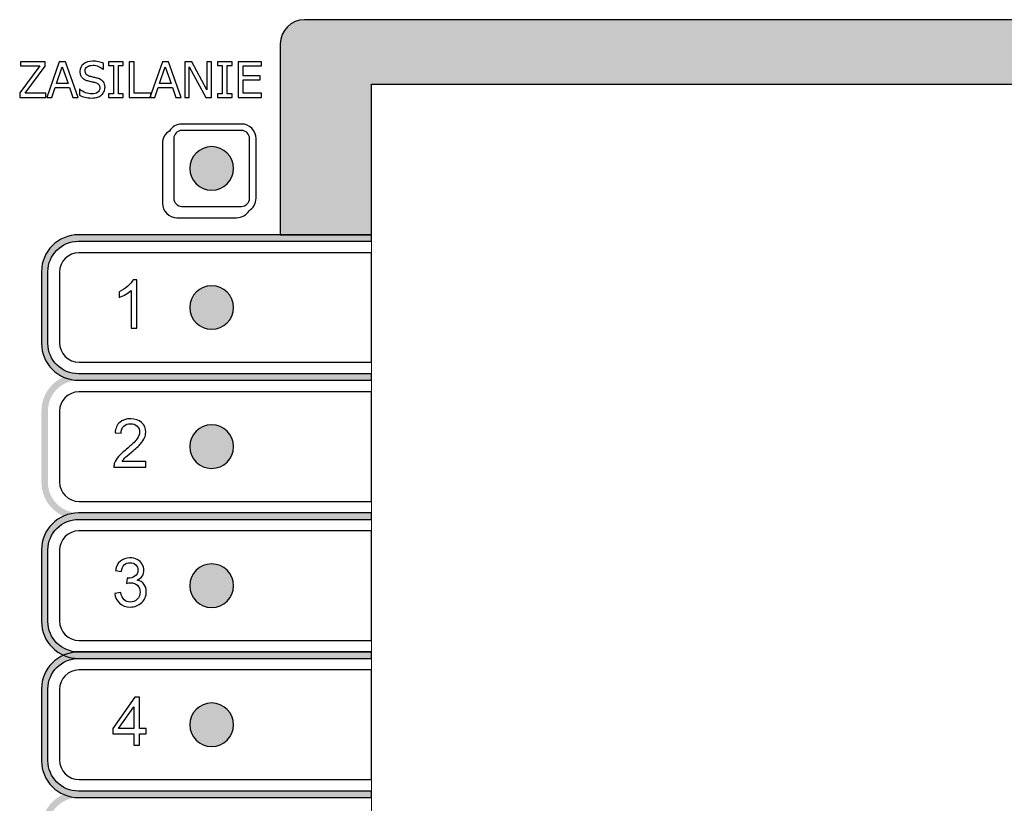
# Model space of a CAD drawing. Units: millimetres. Extents: x 3599 to 3928, y 388 to 530.
# Drawn here: x 3849 to 3879, y 486 to 510 of the extents above; entities that cross this region are included whole.
import ezdxf

# ---------------------------------------------------------------- set-up
doc = ezdxf.new("R2010")
doc.units = ezdxf.units.MM
doc.layers.add('klawiatura', color=7, linetype='Continuous')

msp = doc.modelspace()

# ---------------------------------------------------------------- hatches: boundary and pattern name
at = {"layer": 'klawiatura'}
h = msp.add_hatch(color=250, dxfattribs=at)
edge = h.paths.add_edge_path()
edge.add_spline(control_points=[(3857.712, 510.061), (3857.712, 510.061), (3906.712, 510.061), (3906.712, 510.061), (3907.125, 510.061), (3907.462, 509.723), (3907.462, 509.311), (3907.462, 509.311), (3907.462, 427.921), (3907.462, 427.921), (3907.462, 427.509), (3907.125, 427.171), (3906.712, 427.171), (3906.712, 427.171), (3857.712, 427.171), (3857.712, 427.171), (3857.3, 427.171), (3856.962, 427.509), (3856.962, 427.921), (3856.962, 427.921), (3856.962, 442.904), (3856.962, 442.904), (3856.962, 442.904), (3859.787, 442.904), (3859.787, 442.904), (3859.787, 442.904), (3859.787, 429.161), (3859.787, 429.161), (3859.787, 429.161), (3904.637, 429.161), (3904.637, 429.161), (3904.637, 429.161), (3904.637, 508.061), (3904.637, 508.061), (3904.637, 508.061), (3859.787, 508.061), (3859.787, 508.061), (3859.787, 508.061), (3859.787, 503.401), (3859.787, 503.401), (3859.787, 503.401), (3856.962, 503.401), (3856.962, 503.401), (3856.962, 503.401), (3856.962, 509.311), (3856.962, 509.311), (3856.962, 509.724), (3857.3, 510.061), (3857.712, 510.061)], knot_values=[0, 0, 0, 0, 0.0625, 0.0625, 0.0625, 0.125, 0.125, 0.125, 0.1875, 0.1875, 0.1875, 0.25, 0.25, 0.25, 0.3125, 0.3125, 0.3125, 0.375, 0.375, 0.375, 0.4375, 0.4375, 0.4375, 0.5, 0.5, 0.5, 0.5625, 0.5625, 0.5625, 0.625, 0.625, 0.625, 0.6875, 0.6875, 0.6875, 0.75, 0.75, 0.75, 0.8125, 0.8125, 0.8125, 0.875, 0.875, 0.875, 0.9375, 0.9375, 0.9375, 1, 1, 1, 1], degree=3, periodic=1)
h = msp.add_hatch(color=8, dxfattribs=at)
edge = h.paths.add_edge_path()
edge.add_spline(control_points=[(3854.837, 504.78), (3854.464, 504.78), (3854.162, 505.082), (3854.162, 505.455), (3854.162, 505.828), (3854.464, 506.13), (3854.837, 506.13), (3855.21, 506.13), (3855.512, 505.828), (3855.512, 505.455), (3855.512, 505.082), (3855.21, 504.78), (3854.837, 504.78)], knot_values=[0, 0, 0, 0, 0.25, 0.25, 0.25, 0.5, 0.5, 0.5, 0.75, 0.75, 0.75, 1, 1, 1, 1], degree=3, periodic=1)
h = msp.add_hatch(color=250, dxfattribs=at)
edge = h.paths.add_edge_path()
edge.add_spline(control_points=[(3850.713, 503.401), (3850.713, 503.401), (3859.787, 503.401), (3859.787, 503.401), (3859.787, 503.401), (3859.787, 503.201), (3859.787, 503.201), (3859.787, 503.201), (3850.713, 503.201), (3850.713, 503.201), (3850.194, 503.201), (3849.769, 502.776), (3849.769, 502.258), (3849.769, 502.258), (3849.769, 500.038), (3849.769, 500.038), (3849.769, 499.52), (3850.194, 499.095), (3850.713, 499.095), (3850.713, 499.095), (3859.787, 499.095), (3859.787, 499.095), (3859.787, 499.095), (3859.787, 498.895), (3859.787, 498.895), (3859.787, 498.895), (3850.713, 498.895), (3850.713, 498.895), (3850.084, 498.895), (3849.569, 499.409), (3849.569, 500.038), (3849.569, 500.038), (3849.569, 502.258), (3849.569, 502.258), (3849.569, 502.887), (3850.084, 503.401), (3850.713, 503.401)], knot_values=[0, 0, 0, 0, 0.083333, 0.083333, 0.083333, 0.166667, 0.166667, 0.166667, 0.25, 0.25, 0.25, 0.333333, 0.333333, 0.333333, 0.416667, 0.416667, 0.416667, 0.5, 0.5, 0.5, 0.583333, 0.583333, 0.583333, 0.666667, 0.666667, 0.666667, 0.75, 0.75, 0.75, 0.833333, 0.833333, 0.833333, 0.916667, 0.916667, 0.916667, 1, 1, 1, 1], degree=3, periodic=1)
h = msp.add_hatch(color=8, dxfattribs=at)
edge = h.paths.add_edge_path()
edge.add_spline(control_points=[(3854.837, 500.473), (3854.464, 500.473), (3854.162, 500.775), (3854.162, 501.148), (3854.162, 501.521), (3854.464, 501.823), (3854.837, 501.823), (3855.21, 501.823), (3855.512, 501.521), (3855.512, 501.148), (3855.512, 500.775), (3855.21, 500.473), (3854.837, 500.473)], knot_values=[0, 0, 0, 0, 0.25, 0.25, 0.25, 0.5, 0.5, 0.5, 0.75, 0.75, 0.75, 1, 1, 1, 1], degree=3, periodic=1)
h = msp.add_hatch(color=250, dxfattribs=at)
edge = h.paths.add_edge_path()
edge.add_spline(control_points=[(3850.713, 499.094), (3850.713, 499.094), (3859.787, 499.094), (3859.787, 499.094), (3859.787, 499.094), (3859.787, 498.894), (3859.787, 498.894), (3859.787, 498.894), (3850.713, 498.894), (3850.713, 498.894), (3850.194, 498.894), (3849.769, 498.469), (3849.769, 497.951), (3849.769, 497.951), (3849.769, 495.731), (3849.769, 495.731), (3849.769, 495.213), (3850.194, 494.788), (3850.713, 494.788), (3850.713, 494.788), (3859.787, 494.788), (3859.787, 494.788), (3859.787, 494.788), (3859.787, 494.588), (3859.787, 494.588), (3859.787, 494.588), (3850.713, 494.588), (3850.713, 494.588), (3850.084, 494.588), (3849.569, 495.102), (3849.569, 495.731), (3849.569, 495.731), (3849.569, 497.951), (3849.569, 497.951), (3849.569, 498.58), (3850.084, 499.094), (3850.713, 499.094)], knot_values=[0, 0, 0, 0, 0.083333, 0.083333, 0.083333, 0.166667, 0.166667, 0.166667, 0.25, 0.25, 0.25, 0.333333, 0.333333, 0.333333, 0.416667, 0.416667, 0.416667, 0.5, 0.5, 0.5, 0.583333, 0.583333, 0.583333, 0.666667, 0.666667, 0.666667, 0.75, 0.75, 0.75, 0.833333, 0.833333, 0.833333, 0.916667, 0.916667, 0.916667, 1, 1, 1, 1], degree=3, periodic=1)
h = msp.add_hatch(color=8, dxfattribs=at)
edge = h.paths.add_edge_path()
edge.add_spline(control_points=[(3854.837, 496.166), (3854.464, 496.166), (3854.162, 496.468), (3854.162, 496.841), (3854.162, 497.214), (3854.464, 497.516), (3854.837, 497.516), (3855.21, 497.516), (3855.512, 497.214), (3855.512, 496.841), (3855.512, 496.468), (3855.21, 496.166), (3854.837, 496.166)], knot_values=[0, 0, 0, 0, 0.25, 0.25, 0.25, 0.5, 0.5, 0.5, 0.75, 0.75, 0.75, 1, 1, 1, 1], degree=3, periodic=1)
h = msp.add_hatch(color=250, dxfattribs=at)
edge = h.paths.add_edge_path()
edge.add_spline(control_points=[(3850.713, 494.787), (3850.713, 494.787), (3859.787, 494.787), (3859.787, 494.787), (3859.787, 494.787), (3859.787, 494.587), (3859.787, 494.587), (3859.787, 494.587), (3850.713, 494.587), (3850.713, 494.587), (3850.194, 494.587), (3849.769, 494.162), (3849.769, 493.644), (3849.769, 493.644), (3849.769, 491.424), (3849.769, 491.424), (3849.769, 490.906), (3850.194, 490.481), (3850.713, 490.481), (3850.713, 490.481), (3859.787, 490.481), (3859.787, 490.481), (3859.787, 490.481), (3859.787, 490.281), (3859.787, 490.281), (3859.787, 490.281), (3850.713, 490.281), (3850.713, 490.281), (3850.084, 490.281), (3849.569, 490.795), (3849.569, 491.424), (3849.569, 491.424), (3849.569, 493.644), (3849.569, 493.644), (3849.569, 494.273), (3850.084, 494.787), (3850.713, 494.787)], knot_values=[0, 0, 0, 0, 0.083333, 0.083333, 0.083333, 0.166667, 0.166667, 0.166667, 0.25, 0.25, 0.25, 0.333333, 0.333333, 0.333333, 0.416667, 0.416667, 0.416667, 0.5, 0.5, 0.5, 0.583333, 0.583333, 0.583333, 0.666667, 0.666667, 0.666667, 0.75, 0.75, 0.75, 0.833333, 0.833333, 0.833333, 0.916667, 0.916667, 0.916667, 1, 1, 1, 1], degree=3, periodic=1)
h = msp.add_hatch(color=8, dxfattribs=at)
edge = h.paths.add_edge_path()
edge.add_spline(control_points=[(3854.837, 491.859), (3854.464, 491.859), (3854.162, 492.161), (3854.162, 492.534), (3854.162, 492.907), (3854.464, 493.209), (3854.837, 493.209), (3855.21, 493.209), (3855.512, 492.907), (3855.512, 492.534), (3855.512, 492.161), (3855.21, 491.859), (3854.837, 491.859)], knot_values=[0, 0, 0, 0, 0.25, 0.25, 0.25, 0.5, 0.5, 0.5, 0.75, 0.75, 0.75, 1, 1, 1, 1], degree=3, periodic=1)
h = msp.add_hatch(color=250, dxfattribs=at)
edge = h.paths.add_edge_path()
edge.add_spline(control_points=[(3850.713, 490.48), (3850.713, 490.48), (3859.787, 490.48), (3859.787, 490.48), (3859.787, 490.48), (3859.787, 490.28), (3859.787, 490.28), (3859.787, 490.28), (3850.713, 490.28), (3850.713, 490.28), (3850.194, 490.28), (3849.769, 489.855), (3849.769, 489.337), (3849.769, 489.337), (3849.769, 487.117), (3849.769, 487.117), (3849.769, 486.599), (3850.194, 486.174), (3850.713, 486.174), (3850.713, 486.174), (3859.787, 486.174), (3859.787, 486.174), (3859.787, 486.174), (3859.787, 485.974), (3859.787, 485.974), (3859.787, 485.974), (3850.713, 485.974), (3850.713, 485.974), (3850.084, 485.974), (3849.569, 486.488), (3849.569, 487.117), (3849.569, 487.117), (3849.569, 489.337), (3849.569, 489.337), (3849.569, 489.966), (3850.084, 490.48), (3850.713, 490.48)], knot_values=[0, 0, 0, 0, 0.083333, 0.083333, 0.083333, 0.166667, 0.166667, 0.166667, 0.25, 0.25, 0.25, 0.333333, 0.333333, 0.333333, 0.416667, 0.416667, 0.416667, 0.5, 0.5, 0.5, 0.583333, 0.583333, 0.583333, 0.666667, 0.666667, 0.666667, 0.75, 0.75, 0.75, 0.833333, 0.833333, 0.833333, 0.916667, 0.916667, 0.916667, 1, 1, 1, 1], degree=3, periodic=1)
h = msp.add_hatch(color=8, dxfattribs=at)
edge = h.paths.add_edge_path()
edge.add_spline(control_points=[(3854.837, 487.552), (3854.464, 487.552), (3854.162, 487.854), (3854.162, 488.227), (3854.162, 488.6), (3854.464, 488.902), (3854.837, 488.902), (3855.21, 488.902), (3855.512, 488.6), (3855.512, 488.227), (3855.512, 487.854), (3855.21, 487.552), (3854.837, 487.552)], knot_values=[0, 0, 0, 0, 0.25, 0.25, 0.25, 0.5, 0.5, 0.5, 0.75, 0.75, 0.75, 1, 1, 1, 1], degree=3, periodic=1)
h = msp.add_hatch(color=250, dxfattribs=at)
edge = h.paths.add_edge_path()
edge.add_spline(control_points=[(3850.713, 486.173), (3850.713, 486.173), (3859.787, 486.173), (3859.787, 486.173), (3859.787, 486.173), (3859.787, 485.973), (3859.787, 485.973), (3859.787, 485.973), (3850.713, 485.973), (3850.713, 485.973), (3850.194, 485.973), (3849.769, 485.548), (3849.769, 485.03), (3849.769, 485.03), (3849.769, 482.81), (3849.769, 482.81), (3849.769, 482.292), (3850.194, 481.867), (3850.713, 481.867), (3850.713, 481.867), (3859.787, 481.867), (3859.787, 481.867), (3859.787, 481.867), (3859.787, 481.667), (3859.787, 481.667), (3859.787, 481.667), (3850.713, 481.667), (3850.713, 481.667), (3850.084, 481.667), (3849.569, 482.181), (3849.569, 482.81), (3849.569, 482.81), (3849.569, 485.03), (3849.569, 485.03), (3849.569, 485.659), (3850.084, 486.173), (3850.713, 486.173)], knot_values=[0, 0, 0, 0, 0.083333, 0.083333, 0.083333, 0.166667, 0.166667, 0.166667, 0.25, 0.25, 0.25, 0.333333, 0.333333, 0.333333, 0.416667, 0.416667, 0.416667, 0.5, 0.5, 0.5, 0.583333, 0.583333, 0.583333, 0.666667, 0.666667, 0.666667, 0.75, 0.75, 0.75, 0.833333, 0.833333, 0.833333, 0.916667, 0.916667, 0.916667, 1, 1, 1, 1], degree=3, periodic=1)

# ---------------------------------------------------------------- linework, layer by layer
at = {"layer": 'klawiatura', "color": 250}
for points, knots in [([(3857.712, 510.061), (3857.712, 510.061), (3906.712, 510.061), (3906.712, 510.061), (3907.125, 510.061), (3907.462, 509.723), (3907.462, 509.311), (3907.462, 509.311), (3907.462, 427.921), (3907.462, 427.921), (3907.462, 427.509), (3907.125, 427.171), (3906.712, 427.171), (3906.712, 427.171), (3857.712, 427.171), (3857.712, 427.171), (3857.3, 427.171), (3856.962, 427.509), (3856.962, 427.921), (3856.962, 427.921), (3856.962, 442.904), (3856.962, 442.904), (3856.962, 442.904), (3859.787, 442.904), (3859.787, 442.904), (3859.787, 442.904), (3859.787, 429.161), (3859.787, 429.161), (3859.787, 429.161), (3904.637, 429.161), (3904.637, 429.161), (3904.637, 429.161), (3904.637, 508.061), (3904.637, 508.061), (3904.637, 508.061), (3859.787, 508.061), (3859.787, 508.061), (3859.787, 508.061), (3859.787, 503.401), (3859.787, 503.401), (3859.787, 503.401), (3856.962, 503.401), (3856.962, 503.401), (3856.962, 503.401), (3856.962, 509.311), (3856.962, 509.311), (3856.962, 509.724), (3857.3, 510.061), (3857.712, 510.061)], [0, 0, 0, 0, 0.0625, 0.0625, 0.0625, 0.125, 0.125, 0.125, 0.1875, 0.1875, 0.1875, 0.25, 0.25, 0.25, 0.3125, 0.3125, 0.3125, 0.375, 0.375, 0.375, 0.4375, 0.4375, 0.4375, 0.5, 0.5, 0.5, 0.5625, 0.5625, 0.5625, 0.625, 0.625, 0.625, 0.6875, 0.6875, 0.6875, 0.75, 0.75, 0.75, 0.8125, 0.8125, 0.8125, 0.875, 0.875, 0.875, 0.9375, 0.9375, 0.9375, 1, 1, 1, 1]), ([(3849.703, 507.654), (3849.703, 507.654), (3848.894, 507.654), (3848.894, 507.654), (3848.894, 507.654), (3848.894, 507.791), (3848.894, 507.791), (3848.894, 507.791), (3849.515, 508.627), (3849.515, 508.627), (3849.515, 508.627), (3848.923, 508.627), (3848.923, 508.627), (3848.923, 508.627), (3848.923, 508.757), (3848.923, 508.757), (3848.923, 508.757), (3849.687, 508.757), (3849.687, 508.757), (3849.687, 508.757), (3849.687, 508.625), (3849.687, 508.625), (3849.687, 508.625), (3849.061, 507.785), (3849.061, 507.785), (3849.061, 507.785), (3849.703, 507.785), (3849.703, 507.785), (3849.703, 507.785), (3849.703, 507.654), (3849.703, 507.654)], [0, 0, 0, 0, 0.1, 0.1, 0.1, 0.2, 0.2, 0.2, 0.3, 0.3, 0.3, 0.4, 0.4, 0.4, 0.5, 0.5, 0.5, 0.6, 0.6, 0.6, 0.7, 0.7, 0.7, 0.8, 0.8, 0.8, 0.9, 0.9, 0.9, 1, 1, 1, 1]), ([(3849.73, 507.654), (3849.73, 507.654), (3850.12, 508.757), (3850.12, 508.757), (3850.12, 508.757), (3850.31, 508.757), (3850.31, 508.757), (3850.31, 508.757), (3850.701, 507.654), (3850.701, 507.654), (3850.701, 507.654), (3850.538, 507.654), (3850.538, 507.654), (3850.538, 507.654), (3850.433, 507.961), (3850.433, 507.961), (3850.433, 507.961), (3849.99, 507.961), (3849.99, 507.961), (3849.99, 507.961), (3849.886, 507.654), (3849.886, 507.654), (3849.886, 507.654), (3849.73, 507.654), (3849.73, 507.654)], [0, 0, 0, 0, 0.125, 0.125, 0.125, 0.25, 0.25, 0.25, 0.375, 0.375, 0.375, 0.5, 0.5, 0.5, 0.625, 0.625, 0.625, 0.75, 0.75, 0.75, 0.875, 0.875, 0.875, 1, 1, 1, 1]), ([(3850.39, 508.088), (3850.39, 508.088), (3850.212, 508.606), (3850.212, 508.606), (3850.212, 508.606), (3850.034, 508.088), (3850.034, 508.088), (3850.034, 508.088), (3850.39, 508.088), (3850.39, 508.088)], [0, 0, 0, 0, 0.333333, 0.333333, 0.333333, 0.666667, 0.666667, 0.666667, 1, 1, 1, 1]), ([(3851.129, 507.635), (3851.045, 507.635), (3850.974, 507.643), (3850.915, 507.66), (3850.856, 507.676), (3850.801, 507.697), (3850.749, 507.721), (3850.749, 507.721), (3850.749, 507.905), (3850.749, 507.905), (3850.749, 507.905), (3850.76, 507.905), (3850.76, 507.905), (3850.811, 507.86), (3850.868, 507.824), (3850.932, 507.8), (3850.996, 507.775), (3851.058, 507.762), (3851.118, 507.762), (3851.202, 507.762), (3851.267, 507.779), (3851.31, 507.813), (3851.353, 507.847), (3851.375, 507.891), (3851.375, 507.946), (3851.375, 507.99), (3851.364, 508.026), (3851.341, 508.053), (3851.318, 508.081), (3851.282, 508.101), (3851.233, 508.114), (3851.197, 508.124), (3851.164, 508.133), (3851.135, 508.139), (3851.105, 508.145), (3851.068, 508.154), (3851.024, 508.165), (3850.984, 508.175), (3850.948, 508.187), (3850.917, 508.203), (3850.885, 508.218), (3850.857, 508.238), (3850.833, 508.263), (3850.809, 508.287), (3850.79, 508.315), (3850.777, 508.348), (3850.764, 508.381), (3850.757, 508.419), (3850.757, 508.462), (3850.757, 508.551), (3850.794, 508.626), (3850.867, 508.686), (3850.94, 508.747), (3851.033, 508.777), (3851.147, 508.777), (3851.212, 508.777), (3851.273, 508.771), (3851.331, 508.759), (3851.389, 508.746), (3851.442, 508.728), (3851.491, 508.706), (3851.491, 508.706), (3851.491, 508.53), (3851.491, 508.53), (3851.491, 508.53), (3851.479, 508.53), (3851.479, 508.53), (3851.443, 508.562), (3851.396, 508.59), (3851.338, 508.614), (3851.281, 508.638), (3851.221, 508.65), (3851.157, 508.65), (3851.086, 508.65), (3851.028, 508.634), (3850.984, 508.602), (3850.94, 508.57), (3850.918, 508.528), (3850.918, 508.477), (3850.918, 508.43), (3850.931, 508.393), (3850.957, 508.365), (3850.983, 508.338), (3851.02, 508.318), (3851.069, 508.305), (3851.102, 508.296), (3851.141, 508.287), (3851.189, 508.276), (3851.236, 508.266), (3851.275, 508.256), (3851.306, 508.247), (3851.386, 508.224), (3851.444, 508.189), (3851.481, 508.142), (3851.517, 508.095), (3851.536, 508.037), (3851.536, 507.969), (3851.536, 507.926), (3851.526, 507.883), (3851.508, 507.841), (3851.49, 507.799), (3851.464, 507.764), (3851.431, 507.735), (3851.394, 507.703), (3851.352, 507.678), (3851.305, 507.661), (3851.258, 507.643), (3851.199, 507.635), (3851.129, 507.635)], [0, 0, 0, 0, 0.027778, 0.027778, 0.027778, 0.055556, 0.055556, 0.055556, 0.083333, 0.083333, 0.083333, 0.111111, 0.111111, 0.111111, 0.138889, 0.138889, 0.138889, 0.166667, 0.166667, 0.166667, 0.194444, 0.194444, 0.194444, 0.222222, 0.222222, 0.222222, 0.25, 0.25, 0.25, 0.277778, 0.277778, 0.277778, 0.305556, 0.305556, 0.305556, 0.333333, 0.333333, 0.333333, 0.361111, 0.361111, 0.361111, 0.388889, 0.388889, 0.388889, 0.416667, 0.416667, 0.416667, 0.444444, 0.444444, 0.444444, 0.472222, 0.472222, 0.472222, 0.5, 0.5, 0.5, 0.527778, 0.527778, 0.527778, 0.555556, 0.555556, 0.555556, 0.583333, 0.583333, 0.583333, 0.611111, 0.611111, 0.611111, 0.638889, 0.638889, 0.638889, 0.666667, 0.666667, 0.666667, 0.694444, 0.694444, 0.694444, 0.722222, 0.722222, 0.722222, 0.75, 0.75, 0.75, 0.777778, 0.777778, 0.777778, 0.805556, 0.805556, 0.805556, 0.833333, 0.833333, 0.833333, 0.861111, 0.861111, 0.861111, 0.888889, 0.888889, 0.888889, 0.916667, 0.916667, 0.916667, 0.944444, 0.944444, 0.944444, 0.972222, 0.972222, 0.972222, 1, 1, 1, 1]), ([(3852.098, 507.654), (3852.098, 507.654), (3851.647, 507.654), (3851.647, 507.654), (3851.647, 507.654), (3851.647, 507.767), (3851.647, 507.767), (3851.647, 507.767), (3851.795, 507.767), (3851.795, 507.767), (3851.795, 507.767), (3851.795, 508.645), (3851.795, 508.645), (3851.795, 508.645), (3851.647, 508.645), (3851.647, 508.645), (3851.647, 508.645), (3851.647, 508.757), (3851.647, 508.757), (3851.647, 508.757), (3852.098, 508.757), (3852.098, 508.757), (3852.098, 508.757), (3852.098, 508.645), (3852.098, 508.645), (3852.098, 508.645), (3851.95, 508.645), (3851.95, 508.645), (3851.95, 508.645), (3851.95, 507.767), (3851.95, 507.767), (3851.95, 507.767), (3852.098, 507.767), (3852.098, 507.767), (3852.098, 507.767), (3852.098, 507.654), (3852.098, 507.654)], [0, 0, 0, 0, 0.083333, 0.083333, 0.083333, 0.166667, 0.166667, 0.166667, 0.25, 0.25, 0.25, 0.333333, 0.333333, 0.333333, 0.416667, 0.416667, 0.416667, 0.5, 0.5, 0.5, 0.583333, 0.583333, 0.583333, 0.666667, 0.666667, 0.666667, 0.75, 0.75, 0.75, 0.833333, 0.833333, 0.833333, 0.916667, 0.916667, 0.916667, 1, 1, 1, 1]), ([(3852.959, 507.654), (3852.959, 507.654), (3852.287, 507.654), (3852.287, 507.654), (3852.287, 507.654), (3852.287, 508.757), (3852.287, 508.757), (3852.287, 508.757), (3852.442, 508.757), (3852.442, 508.757), (3852.442, 508.757), (3852.442, 507.785), (3852.442, 507.785), (3852.442, 507.785), (3852.959, 507.785), (3852.959, 507.785), (3852.959, 507.785), (3852.959, 507.654), (3852.959, 507.654)], [0, 0, 0, 0, 0.166667, 0.166667, 0.166667, 0.333333, 0.333333, 0.333333, 0.5, 0.5, 0.5, 0.666667, 0.666667, 0.666667, 0.833333, 0.833333, 0.833333, 1, 1, 1, 1]), ([(3852.922, 507.654), (3852.922, 507.654), (3853.312, 508.757), (3853.312, 508.757), (3853.312, 508.757), (3853.502, 508.757), (3853.502, 508.757), (3853.502, 508.757), (3853.893, 507.654), (3853.893, 507.654), (3853.893, 507.654), (3853.73, 507.654), (3853.73, 507.654), (3853.73, 507.654), (3853.625, 507.961), (3853.625, 507.961), (3853.625, 507.961), (3853.182, 507.961), (3853.182, 507.961), (3853.182, 507.961), (3853.078, 507.654), (3853.078, 507.654), (3853.078, 507.654), (3852.922, 507.654), (3852.922, 507.654)], [0, 0, 0, 0, 0.125, 0.125, 0.125, 0.25, 0.25, 0.25, 0.375, 0.375, 0.375, 0.5, 0.5, 0.5, 0.625, 0.625, 0.625, 0.75, 0.75, 0.75, 0.875, 0.875, 0.875, 1, 1, 1, 1]), ([(3853.582, 508.088), (3853.582, 508.088), (3853.403, 508.606), (3853.403, 508.606), (3853.403, 508.606), (3853.226, 508.088), (3853.226, 508.088), (3853.226, 508.088), (3853.582, 508.088), (3853.582, 508.088)], [0, 0, 0, 0, 0.333333, 0.333333, 0.333333, 0.666667, 0.666667, 0.666667, 1, 1, 1, 1]), ([(3854.828, 507.654), (3854.828, 507.654), (3854.656, 507.654), (3854.656, 507.654), (3854.656, 507.654), (3854.145, 508.605), (3854.145, 508.605), (3854.145, 508.605), (3854.145, 507.654), (3854.145, 507.654), (3854.145, 507.654), (3854.002, 507.654), (3854.002, 507.654), (3854.002, 507.654), (3854.002, 508.757), (3854.002, 508.757), (3854.002, 508.757), (3854.22, 508.757), (3854.22, 508.757), (3854.22, 508.757), (3854.685, 507.884), (3854.685, 507.884), (3854.685, 507.884), (3854.685, 508.757), (3854.685, 508.757), (3854.685, 508.757), (3854.828, 508.757), (3854.828, 508.757), (3854.828, 508.757), (3854.828, 507.654), (3854.828, 507.654)], [0, 0, 0, 0, 0.1, 0.1, 0.1, 0.2, 0.2, 0.2, 0.3, 0.3, 0.3, 0.4, 0.4, 0.4, 0.5, 0.5, 0.5, 0.6, 0.6, 0.6, 0.7, 0.7, 0.7, 0.8, 0.8, 0.8, 0.9, 0.9, 0.9, 1, 1, 1, 1]), ([(3855.469, 507.654), (3855.469, 507.654), (3855.018, 507.654), (3855.018, 507.654), (3855.018, 507.654), (3855.018, 507.767), (3855.018, 507.767), (3855.018, 507.767), (3855.166, 507.767), (3855.166, 507.767), (3855.166, 507.767), (3855.166, 508.645), (3855.166, 508.645), (3855.166, 508.645), (3855.018, 508.645), (3855.018, 508.645), (3855.018, 508.645), (3855.018, 508.757), (3855.018, 508.757), (3855.018, 508.757), (3855.469, 508.757), (3855.469, 508.757), (3855.469, 508.757), (3855.469, 508.645), (3855.469, 508.645), (3855.469, 508.645), (3855.321, 508.645), (3855.321, 508.645), (3855.321, 508.645), (3855.321, 507.767), (3855.321, 507.767), (3855.321, 507.767), (3855.469, 507.767), (3855.469, 507.767), (3855.469, 507.767), (3855.469, 507.654), (3855.469, 507.654)], [0, 0, 0, 0, 0.083333, 0.083333, 0.083333, 0.166667, 0.166667, 0.166667, 0.25, 0.25, 0.25, 0.333333, 0.333333, 0.333333, 0.416667, 0.416667, 0.416667, 0.5, 0.5, 0.5, 0.583333, 0.583333, 0.583333, 0.666667, 0.666667, 0.666667, 0.75, 0.75, 0.75, 0.833333, 0.833333, 0.833333, 0.916667, 0.916667, 0.916667, 1, 1, 1, 1]), ([(3855.658, 507.654), (3855.658, 507.654), (3855.658, 508.757), (3855.658, 508.757), (3855.658, 508.757), (3856.382, 508.757), (3856.382, 508.757), (3856.382, 508.757), (3856.382, 508.627), (3856.382, 508.627), (3856.382, 508.627), (3855.812, 508.627), (3855.812, 508.627), (3855.812, 508.627), (3855.812, 508.325), (3855.812, 508.325), (3855.812, 508.325), (3856.344, 508.325), (3856.344, 508.325), (3856.344, 508.325), (3856.344, 508.195), (3856.344, 508.195), (3856.344, 508.195), (3855.812, 508.195), (3855.812, 508.195), (3855.812, 508.195), (3855.812, 507.785), (3855.812, 507.785), (3855.812, 507.785), (3856.382, 507.785), (3856.382, 507.785), (3856.382, 507.785), (3856.382, 507.654), (3856.382, 507.654), (3856.382, 507.654), (3855.658, 507.654), (3855.658, 507.654)], [0, 0, 0, 0, 0.083333, 0.083333, 0.083333, 0.166667, 0.166667, 0.166667, 0.25, 0.25, 0.25, 0.333333, 0.333333, 0.333333, 0.416667, 0.416667, 0.416667, 0.5, 0.5, 0.5, 0.583333, 0.583333, 0.583333, 0.666667, 0.666667, 0.666667, 0.75, 0.75, 0.75, 0.833333, 0.833333, 0.833333, 0.916667, 0.916667, 0.916667, 1, 1, 1, 1]), ([(3855.996, 504.147), (3855.916, 504.017), (3855.773, 503.93), (3855.61, 503.93), (3855.61, 503.93), (3853.764, 503.93), (3853.764, 503.93), (3853.516, 503.93), (3853.312, 504.133), (3853.312, 504.382), (3853.312, 504.382), (3853.312, 506.228), (3853.312, 506.228), (3853.312, 506.39), (3853.399, 506.534), (3853.529, 506.613), (3853.609, 506.743), (3853.752, 506.83), (3853.914, 506.83), (3853.914, 506.83), (3855.76, 506.83), (3855.76, 506.83), (3856.009, 506.83), (3856.212, 506.627), (3856.212, 506.378), (3856.212, 506.378), (3856.212, 504.532), (3856.212, 504.532), (3856.212, 504.369), (3856.125, 504.226), (3855.996, 504.147)], [0, 0, 0, 0, 0.1, 0.1, 0.1, 0.2, 0.2, 0.2, 0.3, 0.3, 0.3, 0.4, 0.4, 0.4, 0.5, 0.5, 0.5, 0.6, 0.6, 0.6, 0.7, 0.7, 0.7, 0.8, 0.8, 0.8, 0.9, 0.9, 0.9, 1, 1, 1, 1]), ([(3853.914, 506.63), (3853.914, 506.63), (3855.76, 506.63), (3855.76, 506.63), (3855.899, 506.63), (3856.012, 506.517), (3856.012, 506.378), (3856.012, 506.378), (3856.012, 504.532), (3856.012, 504.532), (3856.012, 504.393), (3855.899, 504.28), (3855.76, 504.28), (3855.76, 504.28), (3853.914, 504.28), (3853.914, 504.28), (3853.776, 504.28), (3853.662, 504.393), (3853.662, 504.532), (3853.662, 504.532), (3853.662, 506.378), (3853.662, 506.378), (3853.662, 506.517), (3853.776, 506.63), (3853.914, 506.63)], [0, 0, 0, 0, 0.125, 0.125, 0.125, 0.25, 0.25, 0.25, 0.375, 0.375, 0.375, 0.5, 0.5, 0.5, 0.625, 0.625, 0.625, 0.75, 0.75, 0.75, 0.875, 0.875, 0.875, 1, 1, 1, 1]), ([(3850.713, 503.401), (3850.713, 503.401), (3859.787, 503.401), (3859.787, 503.401), (3859.787, 503.401), (3859.787, 503.201), (3859.787, 503.201), (3859.787, 503.201), (3850.713, 503.201), (3850.713, 503.201), (3850.194, 503.201), (3849.769, 502.776), (3849.769, 502.258), (3849.769, 502.258), (3849.769, 500.038), (3849.769, 500.038), (3849.769, 499.52), (3850.194, 499.095), (3850.713, 499.095), (3850.713, 499.095), (3859.787, 499.095), (3859.787, 499.095), (3859.787, 499.095), (3859.787, 498.895), (3859.787, 498.895), (3859.787, 498.895), (3850.713, 498.895), (3850.713, 498.895), (3850.084, 498.895), (3849.569, 499.409), (3849.569, 500.038), (3849.569, 500.038), (3849.569, 502.258), (3849.569, 502.258), (3849.569, 502.887), (3850.084, 503.401), (3850.713, 503.401)], [0, 0, 0, 0, 0.083333, 0.083333, 0.083333, 0.166667, 0.166667, 0.166667, 0.25, 0.25, 0.25, 0.333333, 0.333333, 0.333333, 0.416667, 0.416667, 0.416667, 0.5, 0.5, 0.5, 0.583333, 0.583333, 0.583333, 0.666667, 0.666667, 0.666667, 0.75, 0.75, 0.75, 0.833333, 0.833333, 0.833333, 0.916667, 0.916667, 0.916667, 1, 1, 1, 1]), ([(3852.525, 500.513), (3852.525, 500.513), (3852.342, 500.513), (3852.342, 500.513), (3852.342, 500.513), (3852.342, 501.68), (3852.342, 501.68), (3852.298, 501.637), (3852.24, 501.595), (3852.168, 501.553), (3852.097, 501.511), (3852.033, 501.48), (3851.976, 501.459), (3851.976, 501.459), (3851.976, 501.636), (3851.976, 501.636), (3852.078, 501.684), (3852.167, 501.742), (3852.244, 501.811), (3852.321, 501.879), (3852.375, 501.945), (3852.407, 502.01), (3852.407, 502.01), (3852.525, 502.01), (3852.525, 502.01), (3852.525, 502.01), (3852.525, 500.513), (3852.525, 500.513)], [0, 0, 0, 0, 0.111111, 0.111111, 0.111111, 0.222222, 0.222222, 0.222222, 0.333333, 0.333333, 0.333333, 0.444444, 0.444444, 0.444444, 0.555556, 0.555556, 0.555556, 0.666667, 0.666667, 0.666667, 0.777778, 0.777778, 0.777778, 0.888889, 0.888889, 0.888889, 1, 1, 1, 1]), ([(3852.798, 496.381), (3852.798, 496.381), (3852.798, 496.206), (3852.798, 496.206), (3852.798, 496.206), (3851.811, 496.206), (3851.811, 496.206), (3851.81, 496.25), (3851.817, 496.293), (3851.833, 496.334), (3851.858, 496.401), (3851.899, 496.467), (3851.954, 496.532), (3852.01, 496.597), (3852.09, 496.671), (3852.194, 496.756), (3852.355, 496.889), (3852.465, 496.994), (3852.522, 497.072), (3852.58, 497.15), (3852.608, 497.223), (3852.608, 497.293), (3852.608, 497.365), (3852.582, 497.426), (3852.53, 497.476), (3852.478, 497.526), (3852.41, 497.551), (3852.327, 497.551), (3852.238, 497.551), (3852.167, 497.524), (3852.114, 497.472), (3852.061, 497.419), (3852.035, 497.347), (3852.034, 497.253), (3852.034, 497.253), (3851.847, 497.272), (3851.847, 497.272), (3851.859, 497.412), (3851.908, 497.519), (3851.992, 497.592), (3852.076, 497.666), (3852.189, 497.703), (3852.331, 497.703), (3852.474, 497.703), (3852.587, 497.663), (3852.67, 497.584), (3852.754, 497.504), (3852.796, 497.406), (3852.796, 497.289), (3852.796, 497.229), (3852.783, 497.17), (3852.759, 497.113), (3852.735, 497.055), (3852.694, 496.994), (3852.638, 496.93), (3852.581, 496.867), (3852.487, 496.779), (3852.355, 496.668), (3852.245, 496.576), (3852.175, 496.513), (3852.144, 496.48), (3852.112, 496.447), (3852.087, 496.414), (3852.066, 496.381), (3852.066, 496.381), (3852.798, 496.381), (3852.798, 496.381)], [0, 0, 0, 0, 0.045455, 0.045455, 0.045455, 0.090909, 0.090909, 0.090909, 0.136364, 0.136364, 0.136364, 0.181818, 0.181818, 0.181818, 0.227273, 0.227273, 0.227273, 0.272727, 0.272727, 0.272727, 0.318182, 0.318182, 0.318182, 0.363636, 0.363636, 0.363636, 0.409091, 0.409091, 0.409091, 0.454545, 0.454545, 0.454545, 0.5, 0.5, 0.5, 0.545455, 0.545455, 0.545455, 0.590909, 0.590909, 0.590909, 0.636364, 0.636364, 0.636364, 0.681818, 0.681818, 0.681818, 0.727273, 0.727273, 0.727273, 0.772727, 0.772727, 0.772727, 0.818182, 0.818182, 0.818182, 0.863636, 0.863636, 0.863636, 0.909091, 0.909091, 0.909091, 0.954545, 0.954545, 0.954545, 1, 1, 1, 1]), ([(3850.713, 494.787), (3850.713, 494.787), (3859.787, 494.787), (3859.787, 494.787), (3859.787, 494.787), (3859.787, 494.587), (3859.787, 494.587), (3859.787, 494.587), (3850.713, 494.587), (3850.713, 494.587), (3850.194, 494.587), (3849.769, 494.162), (3849.769, 493.644), (3849.769, 493.644), (3849.769, 491.424), (3849.769, 491.424), (3849.769, 490.906), (3850.194, 490.481), (3850.713, 490.481), (3850.713, 490.481), (3859.787, 490.481), (3859.787, 490.481), (3859.787, 490.481), (3859.787, 490.281), (3859.787, 490.281), (3859.787, 490.281), (3850.713, 490.281), (3850.713, 490.281), (3850.084, 490.281), (3849.569, 490.795), (3849.569, 491.424), (3849.569, 491.424), (3849.569, 493.644), (3849.569, 493.644), (3849.569, 494.273), (3850.084, 494.787), (3850.713, 494.787)], [0, 0, 0, 0, 0.083333, 0.083333, 0.083333, 0.166667, 0.166667, 0.166667, 0.25, 0.25, 0.25, 0.333333, 0.333333, 0.333333, 0.416667, 0.416667, 0.416667, 0.5, 0.5, 0.5, 0.583333, 0.583333, 0.583333, 0.666667, 0.666667, 0.666667, 0.75, 0.75, 0.75, 0.833333, 0.833333, 0.833333, 0.916667, 0.916667, 0.916667, 1, 1, 1, 1]), ([(3851.838, 492.295), (3851.838, 492.295), (3852.021, 492.32), (3852.021, 492.32), (3852.043, 492.216), (3852.078, 492.141), (3852.128, 492.095), (3852.179, 492.049), (3852.24, 492.026), (3852.313, 492.026), (3852.4, 492.026), (3852.473, 492.056), (3852.532, 492.116), (3852.591, 492.175), (3852.621, 492.249), (3852.621, 492.337), (3852.621, 492.421), (3852.593, 492.491), (3852.538, 492.546), (3852.483, 492.6), (3852.414, 492.627), (3852.329, 492.627), (3852.294, 492.627), (3852.251, 492.62), (3852.199, 492.607), (3852.199, 492.607), (3852.22, 492.767), (3852.22, 492.767), (3852.232, 492.766), (3852.242, 492.765), (3852.249, 492.765), (3852.328, 492.765), (3852.398, 492.786), (3852.461, 492.826), (3852.523, 492.867), (3852.554, 492.929), (3852.554, 493.014), (3852.554, 493.08), (3852.531, 493.136), (3852.486, 493.18), (3852.44, 493.224), (3852.382, 493.246), (3852.31, 493.246), (3852.239, 493.246), (3852.179, 493.223), (3852.132, 493.178), (3852.084, 493.133), (3852.054, 493.066), (3852.04, 492.975), (3852.04, 492.975), (3851.857, 493.009), (3851.857, 493.009), (3851.88, 493.131), (3851.93, 493.227), (3852.01, 493.295), (3852.089, 493.362), (3852.188, 493.396), (3852.306, 493.396), (3852.387, 493.396), (3852.462, 493.378), (3852.53, 493.343), (3852.599, 493.309), (3852.651, 493.261), (3852.687, 493.201), (3852.723, 493.141), (3852.742, 493.077), (3852.742, 493.009), (3852.742, 492.945), (3852.724, 492.887), (3852.69, 492.834), (3852.655, 492.781), (3852.604, 492.739), (3852.536, 492.708), (3852.624, 492.688), (3852.693, 492.646), (3852.742, 492.582), (3852.79, 492.518), (3852.814, 492.437), (3852.814, 492.341), (3852.814, 492.211), (3852.767, 492.1), (3852.672, 492.01), (3852.577, 491.919), (3852.457, 491.874), (3852.312, 491.874), (3852.181, 491.874), (3852.073, 491.913), (3851.986, 491.992), (3851.9, 492.07), (3851.85, 492.171), (3851.838, 492.295)], [0, 0, 0, 0, 0.033333, 0.033333, 0.033333, 0.066667, 0.066667, 0.066667, 0.1, 0.1, 0.1, 0.133333, 0.133333, 0.133333, 0.166667, 0.166667, 0.166667, 0.2, 0.2, 0.2, 0.233333, 0.233333, 0.233333, 0.266667, 0.266667, 0.266667, 0.3, 0.3, 0.3, 0.333333, 0.333333, 0.333333, 0.366667, 0.366667, 0.366667, 0.4, 0.4, 0.4, 0.433333, 0.433333, 0.433333, 0.466667, 0.466667, 0.466667, 0.5, 0.5, 0.5, 0.533333, 0.533333, 0.533333, 0.566667, 0.566667, 0.566667, 0.6, 0.6, 0.6, 0.633333, 0.633333, 0.633333, 0.666667, 0.666667, 0.666667, 0.7, 0.7, 0.7, 0.733333, 0.733333, 0.733333, 0.766667, 0.766667, 0.766667, 0.8, 0.8, 0.8, 0.833333, 0.833333, 0.833333, 0.866667, 0.866667, 0.866667, 0.9, 0.9, 0.9, 0.933333, 0.933333, 0.933333, 0.966667, 0.966667, 0.966667, 1, 1, 1, 1]), ([(3850.713, 490.48), (3850.713, 490.48), (3859.787, 490.48), (3859.787, 490.48), (3859.787, 490.48), (3859.787, 490.28), (3859.787, 490.28), (3859.787, 490.28), (3850.713, 490.28), (3850.713, 490.28), (3850.194, 490.28), (3849.769, 489.855), (3849.769, 489.337), (3849.769, 489.337), (3849.769, 487.117), (3849.769, 487.117), (3849.769, 486.599), (3850.194, 486.174), (3850.713, 486.174), (3850.713, 486.174), (3859.787, 486.174), (3859.787, 486.174), (3859.787, 486.174), (3859.787, 485.974), (3859.787, 485.974), (3859.787, 485.974), (3850.713, 485.974), (3850.713, 485.974), (3850.084, 485.974), (3849.569, 486.488), (3849.569, 487.117), (3849.569, 487.117), (3849.569, 489.337), (3849.569, 489.337), (3849.569, 489.966), (3850.084, 490.48), (3850.713, 490.48)], [0, 0, 0, 0, 0.083333, 0.083333, 0.083333, 0.166667, 0.166667, 0.166667, 0.25, 0.25, 0.25, 0.333333, 0.333333, 0.333333, 0.416667, 0.416667, 0.416667, 0.5, 0.5, 0.5, 0.583333, 0.583333, 0.583333, 0.666667, 0.666667, 0.666667, 0.75, 0.75, 0.75, 0.833333, 0.833333, 0.833333, 0.916667, 0.916667, 0.916667, 1, 1, 1, 1]), ([(3852.423, 487.592), (3852.423, 487.592), (3852.423, 487.948), (3852.423, 487.948), (3852.423, 487.948), (3851.776, 487.948), (3851.776, 487.948), (3851.776, 487.948), (3851.776, 488.117), (3851.776, 488.117), (3851.776, 488.117), (3852.456, 489.083), (3852.456, 489.083), (3852.456, 489.083), (3852.606, 489.083), (3852.606, 489.083), (3852.606, 489.083), (3852.606, 488.117), (3852.606, 488.117), (3852.606, 488.117), (3852.808, 488.117), (3852.808, 488.117), (3852.808, 488.117), (3852.808, 487.948), (3852.808, 487.948), (3852.808, 487.948), (3852.606, 487.948), (3852.606, 487.948), (3852.606, 487.948), (3852.606, 487.592), (3852.606, 487.592), (3852.606, 487.592), (3852.423, 487.592), (3852.423, 487.592)], [0, 0, 0, 0, 0.090909, 0.090909, 0.090909, 0.181818, 0.181818, 0.181818, 0.272727, 0.272727, 0.272727, 0.363636, 0.363636, 0.363636, 0.454545, 0.454545, 0.454545, 0.545455, 0.545455, 0.545455, 0.636364, 0.636364, 0.636364, 0.727273, 0.727273, 0.727273, 0.818182, 0.818182, 0.818182, 0.909091, 0.909091, 0.909091, 1, 1, 1, 1]), ([(3852.423, 488.117), (3852.423, 488.117), (3852.423, 488.787), (3852.423, 488.787), (3852.423, 488.787), (3851.956, 488.117), (3851.956, 488.117), (3851.956, 488.117), (3852.423, 488.117), (3852.423, 488.117)], [0, 0, 0, 0, 0.333333, 0.333333, 0.333333, 0.666667, 0.666667, 0.666667, 1, 1, 1, 1])]:
    msp.add_open_spline(points, degree=3, knots=knots, dxfattribs=at)
at = {"layer": 'klawiatura', "color": 250, "lineweight": 9}
msp.add_open_spline([(3859.787, 508.061), (3859.787, 508.061), (3904.637, 508.061), (3904.637, 508.061), (3904.637, 508.061), (3904.637, 429.161), (3904.637, 429.161), (3904.637, 429.161), (3859.787, 429.161), (3859.787, 429.161), (3859.787, 429.161), (3859.787, 508.061), (3859.787, 508.061)], degree=3, knots=[0, 0, 0, 0, 0.25, 0.25, 0.25, 0.5, 0.5, 0.5, 0.75, 0.75, 0.75, 1, 1, 1, 1], dxfattribs=at)
at = {"layer": 'klawiatura', "color": 8}
for points in [[(3854.837, 504.78), (3854.464, 504.78), (3854.162, 505.082), (3854.162, 505.455), (3854.162, 505.828), (3854.464, 506.13), (3854.837, 506.13), (3855.21, 506.13), (3855.512, 505.828), (3855.512, 505.455), (3855.512, 505.082), (3855.21, 504.78), (3854.837, 504.78)], [(3854.837, 500.473), (3854.464, 500.473), (3854.162, 500.775), (3854.162, 501.148), (3854.162, 501.521), (3854.464, 501.823), (3854.837, 501.823), (3855.21, 501.823), (3855.512, 501.521), (3855.512, 501.148), (3855.512, 500.775), (3855.21, 500.473), (3854.837, 500.473)], [(3854.837, 496.166), (3854.464, 496.166), (3854.162, 496.468), (3854.162, 496.841), (3854.162, 497.214), (3854.464, 497.516), (3854.837, 497.516), (3855.21, 497.516), (3855.512, 497.214), (3855.512, 496.841), (3855.512, 496.468), (3855.21, 496.166), (3854.837, 496.166)], [(3854.837, 491.859), (3854.464, 491.859), (3854.162, 492.161), (3854.162, 492.534), (3854.162, 492.907), (3854.464, 493.209), (3854.837, 493.209), (3855.21, 493.209), (3855.512, 492.907), (3855.512, 492.534), (3855.512, 492.161), (3855.21, 491.859), (3854.837, 491.859)], [(3854.837, 487.552), (3854.464, 487.552), (3854.162, 487.854), (3854.162, 488.227), (3854.162, 488.6), (3854.464, 488.902), (3854.837, 488.902), (3855.21, 488.902), (3855.512, 488.6), (3855.512, 488.227), (3855.512, 487.854), (3855.21, 487.552), (3854.837, 487.552)]]:
    msp.add_open_spline(points, degree=3, knots=[0, 0, 0, 0, 0.25, 0.25, 0.25, 0.5, 0.5, 0.5, 0.75, 0.75, 0.75, 1, 1, 1, 1], dxfattribs=at)
at = {"layer": 'klawiatura', "color": 7}
for points in [[(3850.726, 502.845), (3850.726, 502.845), (3859.787, 502.845), (3859.787, 502.845), (3859.787, 502.845), (3859.787, 499.451), (3859.787, 499.451), (3859.787, 499.451), (3850.734, 499.451), (3850.734, 499.451), (3850.4, 499.451), (3850.126, 499.725), (3850.126, 500.059), (3850.126, 500.059), (3850.126, 502.245), (3850.126, 502.245), (3850.126, 502.575), (3850.396, 502.845), (3850.726, 502.845)], [(3850.726, 498.538), (3850.726, 498.538), (3859.787, 498.538), (3859.787, 498.538), (3859.787, 498.538), (3859.787, 495.144), (3859.787, 495.144), (3859.787, 495.144), (3850.734, 495.144), (3850.734, 495.144), (3850.4, 495.144), (3850.126, 495.418), (3850.126, 495.752), (3850.126, 495.752), (3850.126, 497.938), (3850.126, 497.938), (3850.126, 498.268), (3850.396, 498.538), (3850.726, 498.538)], [(3850.726, 494.231), (3850.726, 494.231), (3859.787, 494.231), (3859.787, 494.231), (3859.787, 494.231), (3859.787, 490.837), (3859.787, 490.837), (3859.787, 490.837), (3850.734, 490.837), (3850.734, 490.837), (3850.4, 490.837), (3850.126, 491.111), (3850.126, 491.445), (3850.126, 491.445), (3850.126, 493.631), (3850.126, 493.631), (3850.126, 493.961), (3850.396, 494.231), (3850.726, 494.231)], [(3850.726, 489.924), (3850.726, 489.924), (3859.787, 489.924), (3859.787, 489.924), (3859.787, 489.924), (3859.787, 486.53), (3859.787, 486.53), (3859.787, 486.53), (3850.734, 486.53), (3850.734, 486.53), (3850.4, 486.53), (3850.126, 486.804), (3850.126, 487.138), (3850.126, 487.138), (3850.126, 489.324), (3850.126, 489.324), (3850.126, 489.654), (3850.396, 489.924), (3850.726, 489.924)]]:
    msp.add_open_spline(points, degree=3, knots=[0, 0, 0, 0, 0.166667, 0.166667, 0.166667, 0.333333, 0.333333, 0.333333, 0.5, 0.5, 0.5, 0.666667, 0.666667, 0.666667, 0.833333, 0.833333, 0.833333, 1, 1, 1, 1], dxfattribs=at)

doc.saveas('drawing.dxf')
